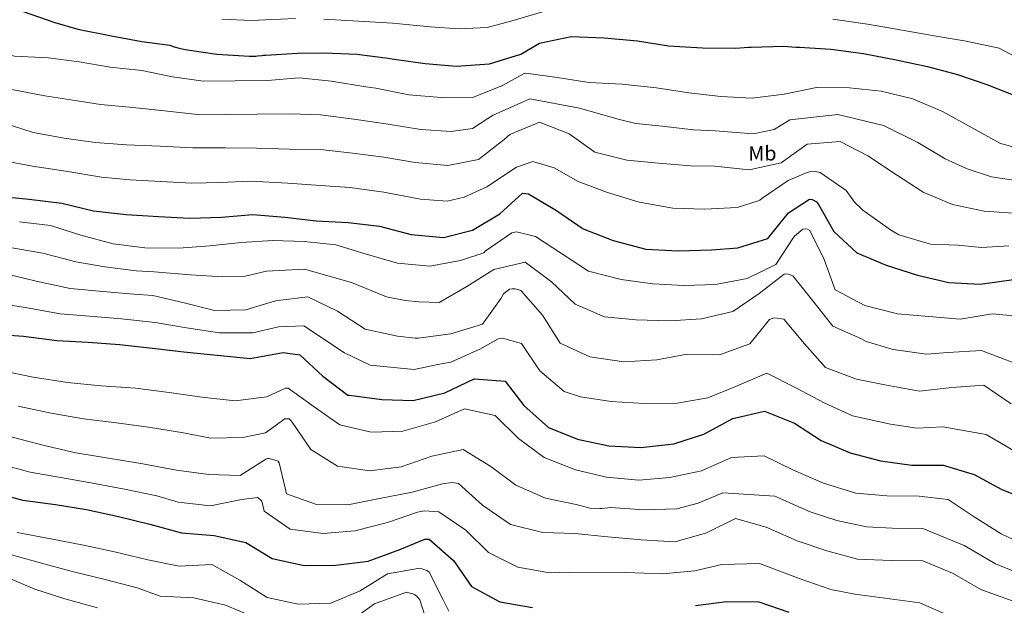
# Model space of a CAD drawing. Units: metres. Extents: x 573165 to 580025, y 4742701 to 4747404.
# Drawn here: x 579091 to 579569, y 4745131 to 4745415 of the extents above; entities that cross this region are included whole.
import ezdxf
from ezdxf.enums import TextEntityAlignment as Align

# ---------------------------------------------------------------- set-up
doc = ezdxf.new("R2010")
doc.units = ezdxf.units.M
doc.header["$MEASUREMENT"] = 0
for name, color, linetype, lineweight in [('Nivel 37', 7, 'Continuous', 0), ('Nivel 4', 7, 'Continuous', 0), ('Nivel 5', 7, 'Continuous', 0)]:
    doc.layers.add(name, color=color, linetype=linetype, lineweight=lineweight)
doc.styles.add('Style-Arial Narrow', font='txt')

msp = doc.modelspace()

# ---------------------------------------------------------------- linework, layer by layer
at = {"layer": 'Nivel 4', "color": 30, "linetype": 'Continuous', "lineweight": 30, "flags": 128}
for points, elevation in [([(579092.88, 4745418.77), (579108.27, 4745413.55), (579119.4, 4745410.32), (579135.74, 4745406.95), (579150.52, 4745404.33), (579164.04, 4745402.57), (579166.08, 4745401.63), (579168.5, 4745401.08), (579171.4, 4745400.44), (579186.76, 4745398.12), (579202.58, 4745397.15), (579205.77, 4745397.19), (579206.63, 4745397.3), (579208.65, 4745397.51), (579209.52, 4745397.72), (579210.58, 4745397.73), (579225.9, 4745398.59), (579239.11, 4745398.85), (579254.83, 4745398.07), (579269.9, 4745396.14), (579272.89, 4745395.69), (579287.96, 4745393.66), (579302.92, 4745392.39), (579319.11, 4745393.46), (579334.29, 4745398.08), (579343.38, 4745403.39), (579358.67, 4745406.76), (579374.79, 4745405.99), (579391, 4745404.55), (579405.98, 4745402.23), (579422.48, 4745401.17), (579438.68, 4745401.08), (579444.75, 4745401.54), (579446.1, 4745401.56), (579461.81, 4745401.94), (579467.89, 4745401.53), (579469.53, 4745401.55), (579484.68, 4745400.58), (579500.61, 4745398.46), (579516.47, 4745395.37), (579531.55, 4745392.08), (579546.15, 4745388.21), (579560.39, 4745383.37), (579575.6, 4745377.48)], 1025), ([(579080.62, 4745329.3), (579095.82, 4745327.75), (579111.66, 4745325.87), (579126.94, 4745322.19), (579142.92, 4745320.41), (579158.55, 4745319.44), (579173.75, 4745318.62), (579189.12, 4745319.14), (579204.34, 4745320.43), (579219.79, 4745319.08), (579235.09, 4745317.29), (579250.48, 4745316.56), (579265.83, 4745314.72), (579281.17, 4745310.76), (579296.85, 4745309.26), (579310.89, 4745312.81), (579324.05, 4745320.68), (579335.11, 4745330.7), (579338.11, 4745330.35), (579351.56, 4745322.41), (579364.54, 4745313.51), (579379.17, 4745307.81), (579395.03, 4745303.56), (579410.85, 4745302.84), (579426.81, 4745303.27), (579439.52, 4745304.2), (579454.13, 4745308.81), (579464.24, 4745321.28), (579474.34, 4745327.76), (579475.64, 4745327.68), (579476.71, 4745327.26), (579477.73, 4745326.55), (579478.65, 4745325.5), (579486.1, 4745312.19), (579497.41, 4745301.86), (579511.61, 4745295.77), (579526.8, 4745291.04), (579542.03, 4745287.37), (579557.09, 4745286.68), (579573.35, 4745288.9)], 1000), ([(579077.25, 4745262.6), (579092.98, 4745261.39), (579109.21, 4745259.28), (579124.36, 4745258.5), (579139.56, 4745257.33), (579155.54, 4745255.55), (579170.89, 4745253.85), (579187.06, 4745252.17), (579203.04, 4745250.63), (579218.96, 4745253.47), (579227.03, 4745252.27), (579238.29, 4745241.95), (579250.36, 4745232.83), (579251.27, 4745232.75), (579266.82, 4745230.67), (579282.16, 4745230.18), (579297.4, 4745233.94), (579311.63, 4745240.71), (579326.64, 4745239.64), (579335.85, 4745227.8), (579347.74, 4745217.14), (579361.79, 4745211.48), (579377.07, 4745208.15), (579392.6, 4745207.42), (579408.59, 4745209.21), (579423.04, 4745213.81), (579437.12, 4745221.46), (579452.51, 4745225.02), (579467.04, 4745219.27), (579480.06, 4745210.79), (579494.02, 4745204.89), (579508.77, 4745200.88), (579523.99, 4745198.79), (579539.17, 4745198.88), (579554.27, 4745194.39), (579567.71, 4745187.08), (579582.73, 4745181.14)], 975), ([(579077.59, 4745185.86), (579092.72, 4745181.9), (579108.51, 4745179.83), (579123.63, 4745177.36), (579139.05, 4745173.98), (579154.38, 4745170.21), (579169.62, 4745166.01), (579185.6, 4745164.71), (579200.83, 4745161.33), (579213.74, 4745153.67), (579229.26, 4745150.2), (579244.64, 4745150.38), (579260.28, 4745152.36), (579275.69, 4745157.94), (579287.73, 4745162.96), (579289.85, 4745162.99), (579301.6, 4745152.67), (579310.33, 4745140.09), (579324.21, 4745132.5), (579339.96, 4745129.8)], 950), ([(579419.07, 4745130.81), (579434.13, 4745132.68), (579449.85, 4745132.53), (579464.33, 4745127.59)], 950)]:
    msp.add_lwpolyline(points, dxfattribs=dict(at, elevation=elevation))
at = {"layer": 'Nivel 5', "color": 30, "linetype": 'Continuous', "lineweight": 0, "flags": 128}
for points, elevation in [([(579029.55, 4745418.59), (579043.91, 4745411.01), (579058.55, 4745404.77), (579073.06, 4745400.71), (579088.72, 4745397.18), (579105.07, 4745396.32), (579120.04, 4745394.38), (579135.02, 4745391.87), (579150.52, 4745390.27), (579165.4, 4745387.17), (579180.28, 4745385.04), (579195.66, 4745385.23)], 1020), ([(579238.79, 4745415.09), (579255.63, 4745414.19), (579272.09, 4745413.19), (579275.45, 4745412.88), (579290.36, 4745411.41), (579304.45, 4745410.41), (579317.95, 4745411.05), (579329.41, 4745414.1), (579355.37, 4745421.78)], 1030), ([(579189.32, 4745415.1), (579203.63, 4745414.41), (579210.39, 4745414.78), (579224.96, 4745415.35)], 1030), ([(579485.61, 4745415.15), (579502.5, 4745412.66), (579519.26, 4745409.71), (579534.79, 4745406.95), (579550.45, 4745404.41), (579566.41, 4745401.09), (579581.57, 4745392.9)], 1030), ([(579195.66, 4745385.23), (579211.37, 4745385.42), (579226.83, 4745386.62), (579242.52, 4745385.12), (579243.44, 4745384.84), (579259.19, 4745382.28), (579264.01, 4745381.72), (579280.01, 4745378.39), (579295.65, 4745377.18), (579311.32, 4745377.23), (579325.47, 4745382.95), (579335.96, 4745388.81), (579336.78, 4745388.92), (579351.89, 4745386.79), (579367.45, 4745384.47), (579383.41, 4745383.55), (579400.07, 4745381.87), (579415.81, 4745379.46), (579431.36, 4745377.58), (579446.56, 4745376.8), (579462.15, 4745378.67), (579477.83, 4745382), (579493.75, 4745381.76), (579509.14, 4745380.26), (579524.57, 4745376.4), (579538.96, 4745370.3), (579553.28, 4745362.38), (579566.97, 4745354.88), (579582.25, 4745350.82)], 1020), ([(579087.4, 4745380.93), (579103.45, 4745377.96), (579116.06, 4745375.94), (579130.47, 4745373.74), (579144.44, 4745372.44), (579159.94, 4745370.87), (579176.06, 4745369.1), (579190.83, 4745368.95), (579206.28, 4745368.97), (579222.65, 4745369.17), (579237.14, 4745368.78), (579254.4, 4745366.48), (579269.9, 4745364.14), (579285.77, 4745361.67), (579300.52, 4745360.66), (579310.81, 4745362.13), (579318.34, 4745367.01)], 1015), ([(579318.34, 4745367.01), (579320.94, 4745368.49), (579338.66, 4745376.45), (579362.81, 4745371.94), (579381.53, 4745366.61), (579390.19, 4745364.56), (579402.87, 4745363.19), (579418.13, 4745361.48), (579428.53, 4745360.88), (579447.04, 4745359.56), (579457.17, 4745361.53), (579464.78, 4745366.27), (579488.19, 4745368.82), (579510.2, 4745363.49), (579526.93, 4745355.33), (579540.18, 4745347.43), (579550.81, 4745342.56), (579562.74, 4745338.59), (579576.65, 4745336.48)], 1015), ([(579083.17, 4745364.83), (579097.69, 4745360.13), (579112.72, 4745357.42), (579127.88, 4745355.29), (579143.03, 4745354.13), (579159.34, 4745353.55), (579175.16, 4745352.68), (579190.88, 4745352.73), (579206.11, 4745352.58), (579222.03, 4745352), (579237.07, 4745351.94), (579252.57, 4745350.2), (579267.83, 4745348.22), (579283, 4745345.61), (579298.98, 4745344.11), (579313.79, 4745347.04), (579326.3, 4745356.79)], 1010), ([(579326.3, 4745356.79), (579329.02, 4745359.13), (579343.41, 4745365.24), (579357.75, 4745359.43), (579370.2, 4745350.62), (579385.68, 4745346.71), (579401.13, 4745345.21), (579416.71, 4745343.95), (579428.38, 4745343.85), (579445.13, 4745342.03), (579460.66, 4745345.4), (579473.28, 4745354.57), (579489.17, 4745355.77), (579502.71, 4745348.85), (579516.51, 4745339.67), (579529.49, 4745331.15), (579543.69, 4745325.29), (579559.16, 4745321.96), (579575.66, 4745320.91)], 1010), ([(579083.71, 4745346.47), (579097.46, 4745343.81), (579113.51, 4745341.46), (579130.85, 4745338.48), (579144.79, 4745337.21), (579159.61, 4745336.46), (579174.68, 4745335.65), (579188.55, 4745335.93), (579202.97, 4745336.53), (579221.23, 4745335.54), (579237.1, 4745334.5), (579251.28, 4745333.41), (579267.82, 4745331.3), (579285.58, 4745327.86), (579298.53, 4745326.81), (579306.84, 4745328.84), (579317.84, 4745333.79), (579318.8, 4745334.48), (579332.19, 4745343.32), (579340.06, 4745346.02), (579350.42, 4745342.97), (579362.07, 4745336.45), (579376.4, 4745331.13), (579391.79, 4745326.3), (579408.03, 4745323.42), (579423.37, 4745322.93)], 1005), ([(579423.37, 4745322.93), (579439.27, 4745323.79), (579449.45, 4745327), (579450.31, 4745327.4), (579451.27, 4745328.09), (579463.98, 4745336.82), (579472.43, 4745340.49), (579474.44, 4745341), (579477.14, 4745341.32), (579479.56, 4745340.77), (579492.2, 4745331.96), (579496.22, 4745326.32), (579499.54, 4745323.18), (579500.42, 4745322.32), (579501.39, 4745321.66), (579513.64, 4745312.93), (579517.63, 4745310.48), (579533.09, 4745306.01), (579546.42, 4745305.56), (579557.89, 4745304.37), (579571.14, 4745305.12)], 1005), ([(579091.08, 4745316.87), (579106.1, 4745315.08), (579120.81, 4745310.43), (579136.49, 4745306.09), (579151.89, 4745304.16), (579168.43, 4745304.02), (579183.41, 4745305.26), (579198.62, 4745306.8), (579213.94, 4745307.76), (579229.18, 4745307.36), (579244.49, 4745305.67), (579258.86, 4745301.36), (579274.53, 4745296.83), (579290.22, 4745295.33), (579304.99, 4745298.11), (579316.37, 4745301.87), (579317.08, 4745302.69), (579329.89, 4745311.48), (579332.2, 4745311.94), (579341.49, 4745309.74), (579354.12, 4745301.5), (579367.15, 4745292.94), (579382.96, 4745288.84), (579398.37, 4745286.71), (579413.37, 4745286.02), (579428.69, 4745286.5), (579444.09, 4745289.39), (579458.03, 4745296.16), (579466.6, 4745309.23), (579467.17, 4745309.92), (579471.09, 4745313.24), (579472.24, 4745313.45), (579473.35, 4745313.22), (579474.47, 4745312.66), (579481.48, 4745298.61), (579486.82, 4745283.83), (579501.23, 4745276.34), (579517.09, 4745272.29), (579532.25, 4745270.88), (579547.5, 4745269.67), (579562.99, 4745272.17), (579578.53, 4745270.82)], 995), ([(579084.6, 4745304.69), (579102.45, 4745301.63), (579118.4, 4745297.45), (579132.56, 4745295.01), (579147.7, 4745293.14), (579156.42, 4745292.64), (579174.13, 4745291.17), (579189.73, 4745290.11), (579200.63, 4745290.5), (579210.87, 4745292.95), (579229.41, 4745293.94), (579252.13, 4745287.44), (579269.17, 4745280.53), (579278.17, 4745278.73), (579284.86, 4745278.05), (579294.66, 4745277.73), (579308.06, 4745285.41), (579321.27, 4745293.67), (579336.46, 4745297.33), (579349.16, 4745287.74), (579360.62, 4745276.99), (579374.97, 4745270.75), (579390.17, 4745269.29), (579406.66, 4745268.87), (579422.03, 4745269.78), (579437.22, 4745273.43), (579449.89, 4745282.03), (579462.03, 4745291.53), (579463.09, 4745291.63), (579464.19, 4745291.5), (579466.23, 4745290.66), (579475.92, 4745278.53), (579485.62, 4745266.26), (579499.58, 4745260.11), (579501.91, 4745258.84), (579515.02, 4745254.94), (579531.05, 4745252.72), (579541.47, 4745253.4), (579557.81, 4745254.37), (579583.14, 4745244.78)], 990), ([(579083.12, 4745292), (579099.22, 4745288.14), (579115.6, 4745284.58), (579131.48, 4745283.13), (579146.64, 4745281.73), (579155.71, 4745281.16), (579170.94, 4745277.59), (579185.69, 4745273.91), (579200.83, 4745274.09), (579215.33, 4745278.61), (579231.03, 4745280.49), (579245.38, 4745273.53), (579258.79, 4745264.72), (579274.41, 4745261.34), (579283, 4745260.43), (579284.54, 4745260.41), (579300.28, 4745262.57), (579315.65, 4745267.24), (579324.81, 4745279.75), (579325.94, 4745281.88), (579328.8, 4745284.13), (579330.1, 4745284.39), (579331.5, 4745284.41), (579332.9, 4745284.09), (579334.31, 4745283.48), (579344.91, 4745271.65), (579353.37, 4745258.06), (579367.77, 4745251.44), (579384.29, 4745249.03), (579400.23, 4745249.95), (579415, 4745252.59), (579430.63, 4745252.39), (579445.46, 4745257.64), (579455.01, 4745269.51), (579456.21, 4745270.01), (579457.55, 4745270.27), (579461.95, 4745269.69), (579471.88, 4745257.67), (579482.14, 4745246.17), (579497.25, 4745240.52), (579511.66, 4745237.71), (579527.7, 4745234.72), (579543.39, 4745236.5), (579559, 4745237.61), (579572.22, 4745228.66)], 985), ([(579079.9, 4745277.33), (579094.05, 4745275.26), (579110.9, 4745272.26), (579125, 4745271.08), (579140.51, 4745269.77), (579156.93, 4745268.05), (579172.16, 4745265.41), (579188.19, 4745263.06), (579204.24, 4745263.08), (579216.74, 4745265.91), (579229.12, 4745266.33), (579248.7, 4745253.3), (579261.29, 4745247.32), (579282.64, 4745245.31), (579294.03, 4745247.59), (579300.35, 4745248.75), (579314.35, 4745255.14), (579323.36, 4745260.07), (579325.48, 4745260.38), (579334.72, 4745257.89), (579343.46, 4745244.64), (579355.35, 4745234.52), (579363.33, 4745231.96), (579378.21, 4745229.78), (579394.23, 4745228.77), (579410.13, 4745228.87), (579425, 4745231.55), (579438.91, 4745237.22), (579453.64, 4745243.47), (579467.7, 4745236.41), (579481.44, 4745229.01), (579495.21, 4745222.81), (579513.61, 4745218.66), (579526.45, 4745216.83), (579539.07, 4745217.44), (579560.02, 4745213.71), (579576.83, 4745203.86)], 980), ([(579082.09, 4745244.74), (579097.8, 4745241.5), (579114.36, 4745238.91), (579130.73, 4745237.27), (579147.37, 4745236.17), (579163.65, 4745234.01), (579179.58, 4745231.89), (579195.76, 4745230.11), (579211.02, 4745231.93), (579220.08, 4745236.14), (579221.48, 4745236.11), (579233.98, 4745227.15), (579246.57, 4745218.39), (579261.75, 4745214.86), (579277.13, 4745215.28), (579292.84, 4745219.81), (579306.98, 4745226.11), (579321.92, 4745222.96), (579333.24, 4745211.82), (579345.65, 4745202.52), (579360.81, 4745196.53), (579375.89, 4745193.1), (579391.58, 4745191.65), (579406.56, 4745192.85), (579421.95, 4745196.12), (579436.57, 4745202.61), (579452.33, 4745203.43), (579466.54, 4745196.37), (579481.08, 4745190.14), (579496.81, 4745185.31), (579511.96, 4745183.95), (579527.53, 4745183.85), (579541.63, 4745182.19), (579554.22, 4745173.86), (579567.29, 4745165.49), (579581.74, 4745158.82)], 970), ([(579090.45, 4745227.45), (579106.44, 4745223.99), (579122.11, 4745221.31), (579138.11, 4745219.33), (579153.75, 4745217.25), (579170.68, 4745214.52), (579183.79, 4745212.01), (579199.41, 4745212.29), (579210.47, 4745214.55), (579219.79, 4745221.27), (579221.86, 4745221.25), (579222.64, 4745220.63), (579223.33, 4745219.72), (579232.36, 4745206.52), (579245.37, 4745198.44), (579261.02, 4745196.17), (579276.33, 4745198.04), (579291.07, 4745203.28), (579306.41, 4745206.51), (579319.72, 4745198.23), (579331.83, 4745189.22), (579346.23, 4745182.84), (579361.17, 4745179.79), (579367.79, 4745177.99), (579372.57, 4745177.76), (579373.68, 4745177.87), (579378.01, 4745178.39), (579393.97, 4745177.26), (579410, 4745177.72), (579420.3, 4745180.45), (579432.3, 4745185.47), (579457.56, 4745183.78), (579474.68, 4745176.14), (579487.65, 4745172), (579501.95, 4745168.88), (579514.54, 4745168.3), (579529.43, 4745168.07), (579549.36, 4745159.88), (579564.55, 4745151.04), (579577.91, 4745145.74)], 965), ([(579085.71, 4745212.85), (579102.35, 4745208.47), (579118.4, 4745204.85), (579135.26, 4745202.07), (579150.91, 4745199.56), (579167.2, 4745196.43), (579182.99, 4745194.26), (579198.13, 4745193.87), (579210.53, 4745201.73), (579211.34, 4745202.03), (579212.26, 4745202.04), (579216.61, 4745200.84), (579217.15, 4745199.98), (579220.61, 4745184.93), (579235.24, 4745179.71), (579250.38, 4745179.56), (579265.67, 4745182.63), (579281.64, 4745185.77), (579296.3, 4745189.76), (579301.06, 4745190.44), (579304.11, 4745189.95), (579315.75, 4745179.48), (579329.27, 4745170), (579344.94, 4745166.19), (579360.52, 4745165.75), (579376.45, 4745164.02), (579392.67, 4745162.58), (579409.12, 4745161.67), (579424.39, 4745166), (579438.48, 4745172.97), (579453.38, 4745168.81), (579468.41, 4745162.1), (579482.84, 4745157.36), (579497.69, 4745153.29), (579513.94, 4745152.67), (579529.28, 4745152.52), (579543.67, 4745146.43), (579557.5, 4745138.59), (579573.19, 4745132.85)], 960), ([(579081.92, 4745199.28), (579096.29, 4745195.51), (579110.25, 4745193.06), (579125.75, 4745190.33), (579141.97, 4745187.25), (579157.75, 4745183.91), (579168.13, 4745180.98), (579183.68, 4745179.09), (579198.83, 4745182.22), (579206.77, 4745183.13), (579208.57, 4745181.52), (579208.82, 4745180.75), (579209.79, 4745176.57), (579222.48, 4745167.8), (579238.41, 4745165.73), (579253.83, 4745167.02), (579269.64, 4745171.07), (579284.14, 4745176.02), (579287.5, 4745176.74), (579294.6, 4745176.25), (579307.68, 4745167.29), (579318.65, 4745156.58), (579332.82, 4745149.42), (579348.28, 4745146.62), (579358.01, 4745146.89), (579385.23, 4745146.76), (579403.07, 4745146.22), (579418.66, 4745147.53), (579431.9, 4745150.64), (579450.03, 4745151.11), (579469.82, 4745143.71), (579484.73, 4745138.56), (579496.43, 4745136.22), (579513.31, 4745134.05), (579527.92, 4745132.09), (579545.13, 4745124.46)], 955), ([(579090.04, 4745166.14), (579106.27, 4745163.2), (579122.08, 4745160.11), (579137.11, 4745156.82), (579153.31, 4745153.02), (579168.63, 4745149.93), (579184.34, 4745150.65), (579198.07, 4745143.1), (579211.29, 4745134.68), (579226.37, 4745131.39), (579242.13, 4745131.92), (579256.33, 4745137.93), (579269.68, 4745146.19), (579285.32, 4745148.84), (579288.75, 4745147.82), (579289.77, 4745146.91), (579296.59, 4745133.55), (579299.31, 4745128.03)], 945), ([(579087.29, 4745155.43), (579103.58, 4745150.77), (579117.35, 4745147.13), (579132.72, 4745143.35), (579148.25, 4745139.36), (579159.28, 4745135.36), (579175.68, 4745134.45), (579190.96, 4745130.97), (579205.01, 4745125.11)], 940), ([(579084.42, 4745144.75), (579098.53, 4745138.8), (579113.09, 4745134.06), (579129.01, 4745129.72)], 935), ([(579250.32, 4745122.43), (579263.32, 4745131.61), (579278.78, 4745137.19), (579282.45, 4745136.32), (579283.67, 4745135.47), (579285.38, 4745133.56), (579287.98, 4745125.54)], 940)]:
    msp.add_lwpolyline(points, dxfattribs=dict(at, elevation=elevation))

# ---------------------------------------------------------------- texts
at = {"layer": 'Nivel 37', "color": 92, "linetype": 'Continuous', "lineweight": 0, "style": 'Style-Arial Narrow'}
msp.add_text('Mb', height=7, rotation=0.697, dxfattribs=at).set_placement((579451.52, 4745350.04, 1011.94), align=Align.MIDDLE_CENTER)

doc.saveas('drawing.dxf')
